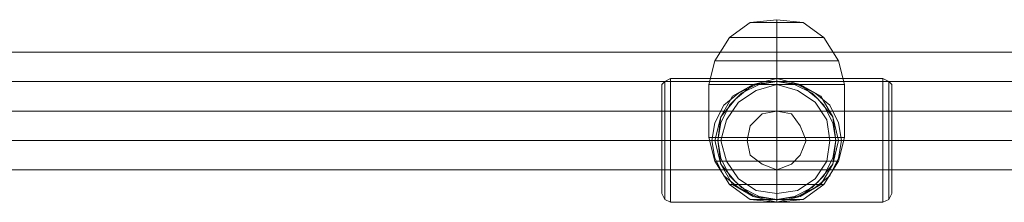
# Model space of a CAD drawing. Units: millimetres. Extents: x 4 to 5071, y -1610 to 1500.
# Drawn here: x 1775 to 2046, y -72 to -21 of the extents above; entities that cross this region are included whole.
import ezdxf

# ---------------------------------------------------------------- set-up
doc = ezdxf.new("R2010")
doc.units = ezdxf.units.MM
doc.layers.add('taifun', color=251, linetype='Continuous', lineweight=9)

msp = doc.modelspace()

# ---------------------------------------------------------------- linework, layer by layer
at = {"layer": 'taifun', "flags": 128}
for points in [[(2000.11, -39.21), (1996.06, -39.21), (1990.37, -39.21), (1983.07, -39.21), (1975.77, -39.21), (1970.09, -39.21), (1966.03, -39.21), (1964.4, -39.21), (1966.03, -39.21), (1970.09, -39.21), (1975.77, -39.21), (1983.07, -39.21), (1990.37, -39.21), (1996.06, -39.21), (2000.11, -39.21), (2001.74, -39.21), (2000.11, -32.71), (1996.06, -26.22), (1990.37, -22.16), (1983.07, -21.35), (1983.07, -22.16), (1983.07, -26.22), (1983.07, -32.71), (1983.07, -39.21), (1983.07, -53.81), (1983.07, -39.21), (1983.07, -32.71), (1983.07, -26.22), (1983.07, -22.16), (1983.07, -21.35), (1975.77, -22.16), (1970.09, -26.22), (1966.03, -32.71), (1964.4, -39.21), (1964.4, -53.81), (1966.03, -53.81), (1970.09, -53.81), (1975.77, -53.81), (1983.07, -53.81), (1990.37, -53.81), (1996.06, -53.81), (2000.11, -53.81), (2001.74, -53.81), (2000.11, -60.31), (1996.06, -66.8), (1990.37, -70.86), (1983.07, -71.67), (1983.07, -70.86), (1983.07, -66.8), (1983.07, -60.31), (1983.07, -53.81), (1983.07, -60.31), (1983.07, -66.8), (1983.07, -70.86), (1983.07, -71.67), (1975.77, -70.86), (1970.09, -66.8), (1966.03, -60.31), (1964.4, -53.81), (1966.03, -53.81), (1970.09, -53.81), (1975.77, -53.81), (1983.07, -53.81), (1990.37, -53.81), (1996.06, -53.81), (2000.11, -53.81)], [(1988.75, -22.16), (1986.32, -22.16), (1983.07, -22.16), (1979.01, -22.16), (1976.58, -22.16), (1975.77, -22.16), (1976.58, -22.16), (1979.01, -22.16), (1983.07, -22.16), (1986.32, -22.16), (1988.75, -22.16), (1990.37, -22.16)], [(1995.24, -26.22), (1992, -26.22), (1987.94, -26.22), (1983.07, -26.22), (1978.2, -26.22), (1973.33, -26.22), (1970.9, -26.22), (1970.09, -26.22), (1970.9, -26.22), (1973.33, -26.22), (1978.2, -26.22), (1983.07, -26.22), (1987.94, -26.22), (1992, -26.22), (1995.24, -26.22), (1996.06, -26.22)], [(1723.37, -31.9), (1723.37, -34.34), (1723.37, -38.39), (1723.37, -42.45), (1723.37, -45.7), (1723.37, -46.51), (1723.37, -45.7), (1723.37, -42.45), (1723.37, -38.39), (1723.37, -34.34), (1723.37, -31.9), (1723.37, -30.28), (3352.18, -30.28), (3352.18, -31.9), (3352.18, -34.34), (3352.18, -38.39), (3352.18, -42.45), (3352.18, -45.7), (3352.18, -46.51), (3352.18, -45.7), (3352.18, -42.45), (3352.18, -38.39), (3352.18, -34.34), (3352.18, -31.9)], [(1998.49, -32.71), (1995.24, -32.71), (1989.56, -32.71), (1983.07, -32.71), (1976.58, -32.71), (1970.9, -32.71), (1966.84, -32.71), (1966.03, -32.71), (1966.84, -32.71), (1970.9, -32.71), (1976.58, -32.71), (1983.07, -32.71), (1989.56, -32.71), (1995.24, -32.71), (1998.49, -32.71), (2000.11, -32.71)], [(2014.72, -68.42), (2014.72, -65.18), (2014.72, -60.31), (2014.72, -54.63), (2014.72, -48.94), (2014.72, -44.07), (2014.72, -40.83), (2014.72, -39.21), (2014.72, -40.83), (2014.72, -44.07), (2014.72, -48.94), (2014.72, -54.63), (2014.72, -60.31), (2014.72, -65.18), (2014.72, -68.42), (2014.72, -69.23), (2013.91, -70.86), (2012.29, -71.67), (1983.07, -71.67), (1953.85, -71.67), (1952.23, -70.86), (1951.42, -69.23), (1951.42, -68.42), (1951.42, -65.18), (1951.42, -60.31), (1951.42, -54.63), (1951.42, -48.94), (1951.42, -44.07), (1951.42, -40.83), (1951.42, -39.21), (1952.23, -38.39), (1953.85, -37.58), (1953.85, -39.21), (1953.85, -42.45), (1953.85, -48.13), (1953.85, -54.63), (1953.85, -61.12), (1953.85, -66.8), (1953.85, -70.04), (1953.85, -71.67)], [(1951.42, -40.83), (1951.42, -44.07), (1951.42, -48.94), (1951.42, -54.63), (1951.42, -60.31), (1951.42, -65.18), (1951.42, -68.42), (1951.42, -69.23), (1951.42, -68.42), (1951.42, -65.18), (1951.42, -60.31), (1951.42, -54.63), (1951.42, -48.94), (1951.42, -44.07), (1951.42, -40.83), (1951.42, -39.21), (1952.23, -38.39), (1953.85, -37.58), (1983.07, -37.58), (2012.29, -37.58), (2013.91, -38.39), (2014.72, -39.21), (2014.72, -40.83), (2014.72, -44.07), (2014.72, -48.94), (2014.72, -54.63), (2014.72, -60.31), (2014.72, -65.18), (2014.72, -68.42), (2014.72, -69.23), (2013.91, -70.86), (2012.29, -71.67), (2012.29, -70.04), (2012.29, -66.8), (2012.29, -61.12), (2012.29, -54.63), (2012.29, -48.13), (2012.29, -42.45), (2012.29, -39.21), (2012.29, -37.58)], [(1953.85, -70.04), (1953.85, -66.8), (1953.85, -61.12), (1953.85, -54.63), (1953.85, -48.13), (1953.85, -42.45), (1953.85, -39.21), (1953.85, -37.58), (1983.07, -37.58), (2012.29, -37.58), (2013.91, -38.39), (2014.72, -39.21)], [(1953.85, -70.04), (1953.85, -66.8), (1953.85, -61.12), (1953.85, -54.63), (1953.85, -48.13), (1953.85, -42.45), (1953.85, -39.21), (1953.85, -37.58), (1953.85, -39.21), (1953.85, -42.45), (1953.85, -48.13), (1953.85, -54.63), (1953.85, -61.12), (1953.85, -66.8), (1953.85, -70.04), (1953.85, -71.67)], [(1983.07, -37.58), (1983.88, -37.58), (1986.32, -37.58), (1979.82, -37.58)], [(1979.82, -37.58), (1980.64, -37.58), (1981.45, -37.58), (1982.26, -37.58), (1983.07, -37.58)], [(1983.07, -37.58), (1982.26, -37.58), (1981.45, -37.58)], [(1981.45, -37.58), (1982.26, -37.58), (1983.07, -37.58)], [(1983.07, -37.58), (1983.88, -37.58), (1984.69, -37.58)], [(1984.69, -37.58), (1983.88, -37.58), (1983.07, -37.58)], [(1983.07, -37.58), (1983.07, -38.39), (1983.07, -39.21)], [(1983.07, -37.58), (1983.07, -38.39), (1983.07, -39.21)], [(2012.29, -39.21), (2012.29, -42.45), (2012.29, -48.13), (2012.29, -54.63), (2012.29, -61.12), (2012.29, -66.8), (2012.29, -70.04), (2012.29, -71.67), (2012.29, -70.04), (2012.29, -66.8), (2012.29, -61.12), (2012.29, -54.63), (2012.29, -48.13), (2012.29, -42.45), (2012.29, -39.21), (2012.29, -37.58)], [(2012.29, -39.21), (2012.29, -42.45), (2012.29, -48.13), (2012.29, -54.63), (2012.29, -61.12), (2012.29, -66.8), (2012.29, -70.04), (2012.29, -71.67), (1983.07, -71.67), (1953.85, -71.67), (1952.23, -70.86), (1951.42, -69.23)], [(1952.23, -70.04), (1952.23, -65.99), (1952.23, -61.12), (1952.23, -54.63), (1952.23, -48.13), (1952.23, -43.26), (1952.23, -39.21), (1952.23, -38.39), (1952.23, -39.21), (1952.23, -43.26), (1952.23, -48.13), (1952.23, -54.63), (1952.23, -61.12), (1952.23, -65.99), (1952.23, -70.04), (1952.23, -70.86)], [(2001.74, -39.21), (2001.74, -53.81)], [(2013.91, -39.21), (2013.91, -43.26), (2013.91, -48.13), (2013.91, -54.63), (2013.91, -61.12), (2013.91, -65.99), (2013.91, -70.04), (2013.91, -70.86), (2013.91, -70.04), (2013.91, -65.99), (2013.91, -61.12), (2013.91, -54.63), (2013.91, -48.13), (2013.91, -43.26), (2013.91, -39.21), (2013.91, -38.39)], [(2014.72, -68.42), (2014.72, -65.18), (2014.72, -60.31), (2014.72, -54.63), (2014.72, -48.94), (2014.72, -44.07), (2014.72, -40.83), (2014.72, -39.21)], [(1951.42, -40.83), (1951.42, -44.07), (1951.42, -48.94), (1951.42, -54.63), (1951.42, -60.31), (1951.42, -65.18), (1951.42, -68.42), (1951.42, -69.23)], [(1723.37, -46.51), (1817.51, -46.51), (1912.46, -46.51), (2007.42, -46.51), (2103.18, -46.51), (2199.76, -46.51), (2295.52, -46.51), (2392.1, -46.51), (2489.49, -46.51), (2586.06, -46.51), (2682.64, -46.51), (2779.21, -46.51), (2875.79, -46.51), (2972.36, -46.51), (3068.13, -46.51), (3163.08, -46.51), (3258.03, -46.51), (3352.18, -46.51)], [(3352.18, -46.51), (1723.37, -46.51)], [(3352.18, -46.51), (3258.03, -46.51), (3163.08, -46.51), (3068.13, -46.51), (2972.36, -46.51), (2875.79, -46.51), (2779.21, -46.51), (2682.64, -46.51), (2586.06, -46.51), (2489.49, -46.51), (2392.1, -46.51), (2295.52, -46.51), (2199.76, -46.51), (2103.18, -46.51), (2007.42, -46.51), (1912.46, -46.51), (1817.51, -46.51), (1723.37, -46.51)], [(1720.94, -54.63), (1815.89, -54.63), (1910.84, -54.63), (2006.61, -54.63), (2102.37, -54.63), (2198.95, -54.63), (2295.52, -54.63), (2392.1, -54.63), (2489.49, -54.63), (2586.06, -54.63), (2683.45, -54.63), (2780.02, -54.63), (2876.6, -54.63), (2973.18, -54.63), (3068.94, -54.63), (3164.7, -54.63), (3259.66, -54.63), (3353.8, -54.63)], [(3353.8, -54.63), (3259.66, -54.63), (3164.7, -54.63), (3068.94, -54.63), (2973.18, -54.63), (2876.6, -54.63), (2780.02, -54.63), (2683.45, -54.63), (2586.06, -54.63), (2489.49, -54.63), (2392.1, -54.63), (2295.52, -54.63), (2198.95, -54.63), (2102.37, -54.63), (2006.61, -54.63), (1910.84, -54.63), (1815.89, -54.63), (1720.94, -54.63)], [(1724.99, -54.63), (1819.14, -54.63), (1913.28, -54.63), (2009.04, -54.63), (2103.99, -54.63), (2200.57, -54.63), (2296.33, -54.63), (2392.91, -54.63), (2489.49, -54.63), (2586.06, -54.63), (2682.64, -54.63), (2779.21, -54.63), (2874.98, -54.63), (2970.74, -54.63), (3066.51, -54.63), (3161.46, -54.63), (3256.41, -54.63), (3350.55, -54.63)], [(3350.55, -54.63), (3256.41, -54.63), (3161.46, -54.63), (3066.51, -54.63), (2970.74, -54.63), (2874.98, -54.63), (2779.21, -54.63), (2682.64, -54.63), (2586.06, -54.63), (2489.49, -54.63), (2392.91, -54.63), (2296.33, -54.63), (2200.57, -54.63), (2103.99, -54.63), (2009.04, -54.63), (1913.28, -54.63), (1819.14, -54.63), (1724.99, -54.63)], [(1965.22, -54.63), (1953.85, -54.63), (2012.29, -54.63), (2000.92, -54.63)], [(2000.92, -54.63), (2012.29, -54.63), (1953.85, -54.63), (1965.22, -54.63)], [(1966.03, -54.63), (1966.84, -54.63), (1967.65, -54.63)], [(1966.03, -54.63), (1966.84, -54.63), (1967.65, -54.63)], [(2000.11, -54.63), (1999.3, -54.63), (1997.68, -54.63)], [(2000.11, -54.63), (1999.3, -54.63), (1997.68, -54.63)], [(1998.49, -60.31), (1995.24, -60.31), (1989.56, -60.31), (1983.07, -60.31), (1976.58, -60.31), (1970.9, -60.31), (1966.84, -60.31), (1966.03, -60.31), (1966.84, -60.31), (1970.9, -60.31), (1976.58, -60.31), (1983.07, -60.31), (1989.56, -60.31), (1995.24, -60.31), (1998.49, -60.31), (2000.11, -60.31)], [(1723.37, -62.74), (1817.51, -62.74), (1912.46, -62.74), (2007.42, -62.74), (2103.18, -62.74), (2199.76, -62.74), (2295.52, -62.74), (2392.1, -62.74), (2489.49, -62.74), (2586.06, -62.74), (2682.64, -62.74), (2779.21, -62.74), (2875.79, -62.74), (2972.36, -62.74), (3068.13, -62.74), (3163.08, -62.74), (3258.03, -62.74), (3352.18, -62.74)], [(3352.18, -62.74), (3258.03, -62.74), (3163.08, -62.74), (3068.13, -62.74), (2972.36, -62.74), (2875.79, -62.74), (2779.21, -62.74), (2682.64, -62.74), (2586.06, -62.74), (2489.49, -62.74), (2392.1, -62.74), (2295.52, -62.74), (2199.76, -62.74), (2103.18, -62.74), (2007.42, -62.74), (1912.46, -62.74), (1817.51, -62.74), (1723.37, -62.74)], [(1995.24, -66.8), (1992, -66.8), (1987.94, -66.8), (1983.07, -66.8), (1978.2, -66.8), (1973.33, -66.8), (1970.9, -66.8), (1970.09, -66.8), (1970.9, -66.8), (1973.33, -66.8), (1978.2, -66.8), (1983.07, -66.8), (1987.94, -66.8), (1992, -66.8), (1995.24, -66.8), (1996.06, -66.8)], [(1983.07, -71.67), (1983.07, -70.86), (1983.07, -69.23)], [(1983.07, -71.67), (1983.07, -70.86), (1983.07, -69.23)], [(1988.75, -70.86), (1986.32, -70.86), (1983.07, -70.86), (1979.01, -70.86), (1976.58, -70.86), (1975.77, -70.86), (1976.58, -70.86), (1979.01, -70.86), (1983.07, -70.86), (1986.32, -70.86), (1988.75, -70.86), (1990.37, -70.86)], [(1986.32, -71.67), (1979.82, -71.67), (1980.64, -71.67)], [(1986.32, -71.67), (1979.82, -71.67), (1980.64, -71.67)], [(1979.82, -71.67), (1980.64, -71.67), (1981.45, -71.67), (1982.26, -71.67), (1983.07, -71.67)], [(1983.07, -71.67), (1983.88, -71.67), (1986.32, -71.67), (1979.82, -71.67)], [(1979.82, -71.67), (1980.64, -71.67), (1981.45, -71.67), (1983.07, -71.67)], [(1983.07, -71.67), (1981.45, -71.67), (1980.64, -71.67), (1979.82, -71.67)], [(1979.82, -71.67), (1986.32, -71.67), (1985.51, -71.67)], [(1985.51, -71.67), (1984.69, -71.67), (1983.88, -71.67), (1983.07, -71.67), (1982.26, -71.67), (1979.82, -71.67)], [(1979.82, -71.67), (1980.64, -71.67), (1981.45, -71.67), (1983.07, -71.67), (1983.88, -71.67), (1985.51, -71.67)], [(1985.51, -71.67), (1983.88, -71.67), (1983.07, -71.67), (1981.45, -71.67), (1980.64, -71.67), (1979.82, -71.67)], [(1979.82, -71.67), (1986.32, -71.67), (1985.51, -71.67)], [(1985.51, -71.67), (1983.88, -71.67), (1983.07, -71.67), (1979.82, -71.67)], [(1983.07, -71.67), (1979.82, -71.67)], [(1979.82, -71.67), (1983.07, -71.67)], [(1983.07, -71.67), (1982.26, -71.67), (1979.82, -71.67), (1986.32, -71.67)], [(1980.64, -71.67), (1985.51, -71.67)], [(1985.51, -71.67), (1980.64, -71.67)], [(1980.64, -71.67), (1981.45, -71.67), (1982.26, -71.67), (1983.07, -71.67), (1983.88, -71.67), (1986.32, -71.67)], [(1986.32, -71.67), (1985.51, -71.67), (1983.88, -71.67), (1983.07, -71.67), (1981.45, -71.67), (1980.64, -71.67)], [(1980.64, -71.67), (1981.45, -71.67), (1983.07, -71.67), (1983.88, -71.67), (1985.51, -71.67), (1986.32, -71.67)], [(1980.64, -71.67), (1982.26, -71.67), (1983.07, -71.67), (1986.32, -71.67)], [(1985.51, -71.67), (1980.64, -71.67)], [(1980.64, -71.67), (1985.51, -71.67)], [(1983.07, -71.67), (1982.26, -71.67), (1981.45, -71.67)], [(1981.45, -71.67), (1982.26, -71.67), (1983.07, -71.67)], [(1983.07, -71.67), (1986.32, -71.67)], [(1986.32, -71.67), (1983.07, -71.67)], [(1986.32, -71.67), (1985.51, -71.67), (1984.69, -71.67), (1983.88, -71.67), (1983.07, -71.67)], [(1986.32, -71.67), (1985.51, -71.67), (1983.88, -71.67), (1983.07, -71.67)], [(1983.07, -71.67), (1983.88, -71.67), (1985.51, -71.67), (1986.32, -71.67)], [(1983.07, -71.67), (1983.88, -71.67), (1984.69, -71.67)], [(1984.69, -71.67), (1983.88, -71.67), (1983.07, -71.67)]]:
    msp.add_lwpolyline(points, dxfattribs=at)
for points in [[(2000.11, -54.63), (1998.49, -48.13), (1995.24, -42.45), (1989.56, -39.21), (1983.07, -37.58), (1976.58, -39.21), (1970.9, -42.45), (1967.65, -48.13), (1966.03, -54.63), (1967.65, -61.12), (1970.9, -66.8), (1976.58, -70.04), (1983.07, -71.67), (1989.56, -70.04), (1995.24, -66.8), (1998.49, -61.12), (2000.11, -54.63)], [(1966.03, -54.63), (1967.65, -48.13), (1970.9, -42.45), (1976.58, -39.21), (1983.07, -37.58), (1989.56, -39.21), (1995.24, -42.45), (1998.49, -48.13), (2000.11, -54.63), (1998.49, -61.12), (1995.24, -66.8), (1989.56, -70.04), (1983.07, -71.67), (1976.58, -70.04), (1970.9, -66.8), (1967.65, -61.12), (1966.03, -54.63)], [(1979.82, -37.58), (1982.26, -37.58), (1979.82, -37.58)], [(1986.32, -37.58), (1983.07, -37.58), (1979.82, -37.58), (1983.07, -37.58)], [(1983.07, -37.58), (1979.82, -37.58), (1986.32, -37.58), (1985.51, -37.58), (1983.88, -37.58)], [(1986.32, -37.58), (1980.64, -37.58), (1979.82, -37.58)], [(1983.07, -37.58), (1983.88, -37.58), (1985.51, -37.58), (1986.32, -37.58), (1985.51, -37.58), (1983.88, -37.58), (1983.07, -37.58), (1981.45, -37.58), (1980.64, -37.58), (1979.82, -37.58), (1980.64, -37.58), (1981.45, -37.58)], [(1983.07, -37.58), (1982.26, -37.58), (1979.82, -37.58), (1986.32, -37.58), (1985.51, -37.58), (1984.69, -37.58), (1983.88, -37.58)], [(1979.82, -37.58), (1982.26, -37.58), (1986.32, -37.58), (1982.26, -37.58)], [(1979.82, -37.58), (1980.64, -37.58)], [(1985.51, -37.58), (1980.64, -37.58), (1979.82, -37.58), (1980.64, -37.58)], [(1979.82, -37.58), (1982.26, -37.58), (1986.32, -37.58), (1982.26, -37.58)], [(1986.32, -37.58), (1985.51, -37.58), (1984.69, -37.58), (1983.88, -37.58), (1983.07, -37.58), (1982.26, -37.58), (1979.82, -37.58)], [(1979.82, -37.58), (1980.64, -37.58), (1981.45, -37.58), (1983.07, -37.58), (1981.45, -37.58), (1980.64, -37.58)], [(1986.32, -37.58), (1980.64, -37.58), (1979.82, -37.58)], [(1983.07, -37.58), (1979.82, -37.58), (1986.32, -37.58), (1985.51, -37.58), (1983.88, -37.58)], [(1983.07, -37.58), (1979.82, -37.58)], [(1982.26, -37.58), (1979.82, -37.58), (1982.26, -37.58)], [(1979.82, -37.58), (1982.26, -37.58), (1979.82, -37.58)], [(1979.82, -37.58), (1983.07, -37.58), (1986.32, -37.58), (1983.07, -37.58)], [(1983.07, -37.58), (1986.32, -37.58), (1979.82, -37.58), (1980.64, -37.58), (1982.26, -37.58)], [(1979.82, -37.58), (1985.51, -37.58), (1986.32, -37.58)], [(1983.07, -37.58), (1981.45, -37.58), (1980.64, -37.58), (1979.82, -37.58), (1980.64, -37.58), (1981.45, -37.58), (1983.07, -37.58), (1983.88, -37.58), (1985.51, -37.58), (1986.32, -37.58), (1985.51, -37.58), (1983.88, -37.58)], [(1983.07, -37.58), (1983.88, -37.58), (1986.32, -37.58), (1979.82, -37.58), (1980.64, -37.58), (1981.45, -37.58), (1982.26, -37.58)], [(1986.32, -37.58), (1983.07, -37.58), (1979.82, -37.58), (1983.07, -37.58)], [(1979.82, -37.58), (1982.26, -37.58), (1979.82, -37.58)], [(1979.82, -37.58), (1980.64, -37.58)], [(1980.64, -37.58), (1979.82, -37.58)], [(1982.26, -37.58), (1979.82, -37.58), (1982.26, -37.58)], [(1979.82, -37.58), (1983.07, -37.58)], [(1979.82, -37.58), (1980.64, -37.58)], [(1979.82, -37.58), (1985.51, -37.58), (1986.32, -37.58)], [(1983.07, -37.58), (1986.32, -37.58), (1979.82, -37.58), (1980.64, -37.58), (1982.26, -37.58)], [(1979.82, -37.58), (1983.07, -37.58)], [(1982.26, -37.58), (1979.82, -37.58), (1982.26, -37.58)], [(1985.51, -37.58), (1980.64, -37.58)], [(1983.07, -37.58), (1981.45, -37.58), (1980.64, -37.58), (1981.45, -37.58)], [(1980.64, -37.58), (1981.45, -37.58), (1983.07, -37.58), (1981.45, -37.58)], [(1980.64, -37.58), (1985.51, -37.58)], [(1980.64, -37.58), (1985.51, -37.58), (1986.32, -37.58), (1985.51, -37.58)], [(1983.07, -37.58), (1980.64, -37.58), (1981.45, -37.58), (1982.26, -37.58)], [(1983.07, -37.58), (1982.26, -37.58), (1981.45, -37.58), (1980.64, -37.58), (1981.45, -37.58), (1982.26, -37.58)], [(1983.07, -37.58), (1981.45, -37.58), (1980.64, -37.58), (1981.45, -37.58)], [(1981.45, -37.58), (1980.64, -37.58)], [(1983.07, -37.58), (1982.26, -37.58), (1981.45, -37.58), (1980.64, -37.58)], [(1986.32, -37.58), (1983.07, -37.58), (1986.32, -37.58)], [(1983.07, -37.58), (1986.32, -37.58), (1983.07, -37.58)], [(1983.07, -37.58), (1985.51, -37.58), (1984.69, -37.58), (1983.88, -37.58)], [(1983.07, -37.58), (1983.88, -37.58), (1984.69, -37.58), (1985.51, -37.58), (1984.69, -37.58), (1983.88, -37.58)], [(1983.07, -37.58), (1983.88, -37.58), (1985.51, -37.58), (1983.88, -37.58)], [(1986.32, -37.58), (1983.07, -37.58)], [(1983.07, -37.58), (1983.88, -37.58), (1984.69, -37.58), (1985.51, -37.58)], [(1986.32, -37.58), (1983.07, -37.58)], [(1983.07, -37.58), (1984.69, -37.58), (1985.51, -37.58), (1984.69, -37.58)], [(1986.32, -37.58), (1985.51, -37.58), (1983.88, -37.58), (1983.07, -37.58), (1983.88, -37.58), (1985.51, -37.58)], [(1983.07, -37.58), (1986.32, -37.58)], [(1985.51, -37.58), (1984.69, -37.58), (1983.07, -37.58), (1984.69, -37.58)], [(1986.32, -37.58), (1983.88, -37.58), (1986.32, -37.58)], [(1983.88, -37.58), (1986.32, -37.58), (1983.88, -37.58)], [(1986.32, -37.58), (1983.88, -37.58), (1986.32, -37.58)], [(1983.88, -37.58), (1986.32, -37.58), (1983.88, -37.58)], [(1984.69, -37.58), (1985.51, -37.58)], [(1986.32, -37.58), (1985.51, -37.58)], [(1985.51, -37.58), (1986.32, -37.58)], [(1986.32, -37.58), (1985.51, -37.58)], [(1986.32, -37.58), (1985.51, -37.58)], [(1723.37, -38.39), (3352.18, -38.39)], [(1952.23, -38.39), (1952.23, -39.21), (1952.23, -43.26), (1952.23, -48.13), (1952.23, -54.63), (1952.23, -61.12), (1952.23, -65.99), (1952.23, -70.04), (1952.23, -70.86), (1952.23, -70.04), (1952.23, -65.99), (1952.23, -61.12), (1952.23, -54.63), (1952.23, -48.13), (1952.23, -43.26), (1952.23, -39.21), (1952.23, -38.39)], [(1983.07, -70.86), (1988.75, -70.04), (1993.62, -67.61), (1997.68, -64.36), (2000.11, -59.49), (2000.92, -54.63), (2000.11, -49.76), (1997.68, -44.89), (1993.62, -41.64), (1988.75, -39.21), (1983.07, -38.39), (1977.39, -39.21), (1972.52, -41.64), (1968.46, -44.89), (1966.03, -49.76), (1965.22, -54.63), (1966.03, -59.49), (1968.46, -64.36), (1972.52, -67.61), (1977.39, -70.04)], [(1983.07, -38.39), (1977.39, -39.21), (1972.52, -41.64), (1968.46, -44.89), (1966.03, -49.76), (1965.22, -54.63), (1966.03, -59.49), (1968.46, -64.36), (1972.52, -67.61), (1977.39, -70.04), (1983.07, -70.86), (1988.75, -70.04), (1993.62, -67.61), (1997.68, -64.36), (2000.11, -59.49), (2000.92, -54.63), (2000.11, -49.76), (1997.68, -44.89), (1993.62, -41.64), (1988.75, -39.21)], [(1983.07, -70.86), (1987.94, -70.04), (1992.81, -67.61), (1996.06, -64.36), (1998.49, -59.49), (1999.3, -54.63), (1998.49, -49.76), (1996.06, -44.89), (1992.81, -41.64), (1987.94, -39.21), (1983.07, -38.39), (1978.2, -39.21), (1973.33, -41.64), (1970.09, -44.89), (1967.65, -49.76), (1966.84, -54.63), (1967.65, -59.49), (1970.09, -64.36), (1973.33, -67.61), (1978.2, -70.04)], [(1999.3, -54.63), (1998.49, -48.13), (1994.43, -43.26), (1989.56, -39.21), (1983.07, -38.39), (1976.58, -39.21), (1971.71, -43.26), (1967.65, -48.13), (1966.84, -54.63), (1967.65, -61.12), (1971.71, -65.99), (1976.58, -70.04), (1983.07, -70.86), (1989.56, -70.04), (1994.43, -65.99), (1998.49, -61.12), (1999.3, -54.63)], [(1983.07, -38.39), (1978.2, -39.21), (1973.33, -41.64), (1970.09, -44.89), (1967.65, -49.76), (1966.84, -54.63), (1967.65, -59.49), (1970.09, -64.36), (1973.33, -67.61), (1978.2, -70.04), (1983.07, -70.86), (1987.94, -70.04), (1992.81, -67.61), (1996.06, -64.36), (1998.49, -59.49), (1999.3, -54.63), (1998.49, -49.76), (1996.06, -44.89), (1992.81, -41.64), (1987.94, -39.21)], [(1966.84, -54.63), (1967.65, -48.13), (1971.71, -43.26), (1976.58, -39.21), (1983.07, -38.39), (1989.56, -39.21), (1994.43, -43.26), (1998.49, -48.13), (1999.3, -54.63), (1998.49, -61.12), (1994.43, -65.99), (1989.56, -70.04), (1983.07, -70.86), (1976.58, -70.04), (1971.71, -65.99), (1967.65, -61.12), (1966.84, -54.63)], [(1967.65, -54.63), (1969.27, -48.94), (1972.52, -44.07), (1977.39, -40.83), (1983.07, -39.21), (1988.75, -40.83), (1993.62, -44.07), (1996.87, -48.94), (1997.68, -54.63), (1996.87, -60.31), (1993.62, -65.18), (1988.75, -68.42), (1983.07, -69.23), (1977.39, -68.42), (1972.52, -65.18), (1969.27, -60.31), (1967.65, -54.63)], [(1997.68, -54.63), (1996.87, -48.94), (1993.62, -44.07), (1988.75, -40.83), (1983.07, -39.21), (1977.39, -40.83), (1972.52, -44.07), (1969.27, -48.94), (1967.65, -54.63), (1969.27, -60.31), (1972.52, -65.18), (1977.39, -68.42), (1983.07, -69.23), (1988.75, -68.42), (1993.62, -65.18), (1996.87, -60.31), (1997.68, -54.63)], [(2013.91, -70.86), (2013.91, -70.04), (2013.91, -65.99), (2013.91, -61.12), (2013.91, -54.63), (2013.91, -48.13), (2013.91, -43.26), (2013.91, -39.21), (2013.91, -38.39), (2013.91, -39.21), (2013.91, -43.26), (2013.91, -48.13), (2013.91, -54.63), (2013.91, -61.12), (2013.91, -65.99), (2013.91, -70.04), (2013.91, -70.86)], [(1974.95, -54.63), (1975.77, -50.57), (1979.01, -47.32), (1983.07, -46.51), (1987.13, -47.32), (1989.56, -50.57), (1991.19, -54.63), (1989.56, -58.68), (1987.13, -61.12), (1983.07, -62.74), (1979.01, -61.12), (1975.77, -58.68), (1974.95, -54.63)], [(1991.19, -54.63), (1989.56, -50.57), (1987.13, -47.32), (1983.07, -46.51), (1979.01, -47.32), (1975.77, -50.57), (1974.95, -54.63), (1975.77, -58.68), (1979.01, -61.12), (1983.07, -62.74), (1987.13, -61.12), (1989.56, -58.68), (1991.19, -54.63)], [(1951.42, -54.63), (1952.23, -54.63), (1953.85, -54.63), (1952.23, -54.63)], [(1951.42, -54.63), (1952.23, -54.63), (1953.85, -54.63), (1952.23, -54.63)], [(2014.72, -54.63), (2013.91, -54.63), (2012.29, -54.63), (2013.91, -54.63)], [(2014.72, -54.63), (2013.91, -54.63), (2012.29, -54.63), (2013.91, -54.63)], [(1980.64, -71.67), (1979.82, -71.67)], [(1982.26, -71.67), (1979.82, -71.67), (1982.26, -71.67)], [(1979.82, -71.67), (1983.07, -71.67), (1986.32, -71.67), (1983.07, -71.67)], [(1980.64, -71.67), (1979.82, -71.67)], [(1985.51, -71.67), (1986.32, -71.67), (1979.82, -71.67)], [(1982.26, -71.67), (1979.82, -71.67), (1982.26, -71.67)], [(1983.07, -71.67), (1979.82, -71.67)], [(1979.82, -71.67), (1980.64, -71.67)], [(1979.82, -71.67), (1983.07, -71.67), (1986.32, -71.67), (1983.07, -71.67)], [(1979.82, -71.67), (1982.26, -71.67), (1979.82, -71.67)], [(1979.82, -71.67), (1985.51, -71.67), (1986.32, -71.67)], [(1983.07, -71.67), (1986.32, -71.67), (1979.82, -71.67), (1980.64, -71.67), (1982.26, -71.67)], [(1983.07, -71.67), (1986.32, -71.67), (1983.07, -71.67), (1979.82, -71.67)], [(1979.82, -71.67), (1982.26, -71.67), (1979.82, -71.67)], [(1979.82, -71.67), (1980.64, -71.67)], [(1986.32, -71.67), (1982.26, -71.67), (1979.82, -71.67), (1982.26, -71.67)], [(1980.64, -71.67), (1979.82, -71.67), (1986.32, -71.67)], [(1982.26, -71.67), (1979.82, -71.67), (1982.26, -71.67)], [(1980.64, -71.67), (1979.82, -71.67)], [(1986.32, -71.67), (1982.26, -71.67), (1979.82, -71.67), (1982.26, -71.67)], [(1983.07, -71.67), (1981.45, -71.67), (1980.64, -71.67), (1979.82, -71.67), (1980.64, -71.67), (1981.45, -71.67)], [(1986.32, -71.67), (1980.64, -71.67), (1979.82, -71.67)], [(1983.07, -71.67), (1979.82, -71.67), (1986.32, -71.67), (1985.51, -71.67), (1983.88, -71.67)], [(1983.07, -71.67), (1979.82, -71.67), (1983.07, -71.67), (1986.32, -71.67)], [(1979.82, -71.67), (1982.26, -71.67), (1979.82, -71.67)], [(1983.07, -71.67), (1980.64, -71.67), (1981.45, -71.67), (1982.26, -71.67)], [(1980.64, -71.67), (1981.45, -71.67), (1982.26, -71.67), (1983.07, -71.67), (1982.26, -71.67), (1981.45, -71.67)], [(1985.51, -71.67), (1980.64, -71.67)], [(1981.45, -71.67), (1980.64, -71.67)], [(1983.07, -71.67), (1982.26, -71.67), (1981.45, -71.67), (1980.64, -71.67)], [(1980.64, -71.67), (1981.45, -71.67), (1983.07, -71.67), (1981.45, -71.67)], [(1980.64, -71.67), (1985.51, -71.67)], [(1980.64, -71.67), (1981.45, -71.67), (1983.07, -71.67), (1981.45, -71.67)], [(1985.51, -71.67), (1984.69, -71.67), (1983.07, -71.67), (1984.69, -71.67)], [(1983.07, -71.67), (1983.88, -71.67), (1985.51, -71.67), (1986.32, -71.67), (1985.51, -71.67), (1983.88, -71.67)], [(1985.51, -71.67), (1984.69, -71.67), (1983.07, -71.67), (1984.69, -71.67)], [(1983.07, -71.67), (1986.32, -71.67), (1983.07, -71.67)], [(1983.07, -71.67), (1985.51, -71.67), (1984.69, -71.67), (1983.88, -71.67)], [(1985.51, -71.67), (1984.69, -71.67), (1983.88, -71.67), (1983.07, -71.67), (1983.88, -71.67), (1984.69, -71.67)], [(1983.07, -71.67), (1986.32, -71.67)], [(1986.32, -71.67), (1983.07, -71.67), (1986.32, -71.67)], [(1983.07, -71.67), (1983.88, -71.67), (1984.69, -71.67), (1985.51, -71.67)], [(1983.88, -71.67), (1986.32, -71.67), (1983.88, -71.67)], [(1986.32, -71.67), (1983.88, -71.67), (1986.32, -71.67)], [(1983.88, -71.67), (1986.32, -71.67), (1983.88, -71.67)], [(1986.32, -71.67), (1983.88, -71.67), (1986.32, -71.67)], [(1984.69, -71.67), (1985.51, -71.67)], [(1986.32, -71.67), (1985.51, -71.67)], [(1985.51, -71.67), (1986.32, -71.67)], [(1985.51, -71.67), (1986.32, -71.67)], [(1985.51, -71.67), (1986.32, -71.67)], [(1986.32, -71.67), (1985.51, -71.67)]]:
    msp.add_lwpolyline(points, close=True, dxfattribs=at)

doc.saveas('drawing.dxf')
